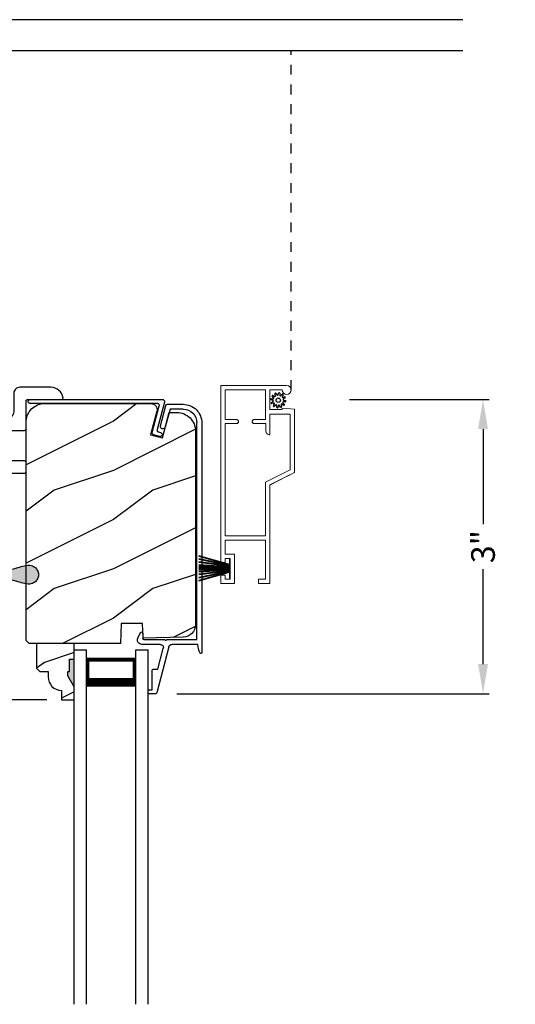
# Model space of a CAD drawing. Extents: x 0 to 68, y 0 to 44.
# Drawn here: x 23 to 28, y 14.8 to 24.8 of the extents above; entities that cross this region are included whole.
import ezdxf

# ---------------------------------------------------------------- set-up
doc = ezdxf.new("R2010")
doc.units = 0
doc.header["$LTSCALE"] = 2
doc.header["$MEASUREMENT"] = 0
doc.header["$PDMODE"] = 3
doc.linetypes.add('HIDDEN', pattern=[0.075, 0.05, -0.025])
doc.layers.get('0').update_dxf_attribs({"linetype": 'CONTINUOUS'})
doc.layers.get('DEFPOINTS').update_dxf_attribs({"color": 3, "linetype": 'CONTINUOUS'})
doc.layers.add('Dim', color=7, linetype='CONTINUOUS')
doc.styles.get("Standard").update_dxf_attribs({"font": 'arial.ttf'})
doc.dimstyles.get("Standard").update_dxf_attribs({"dimtxt": 0.24, "dimasz": 0.3, "dimexe": 0.0625, "dimexo": 0.18, "dimgap": 0.09, "dimtad": 0, "dimdec": 4, "dimzin": 0, "dimdsep": 46, "dimlunit": 4, "dimtxsty": 'Standard', "dimcen": 0, "dimadec": 5, "dimazin": 0, "dimtfac": 1, "dimtdec": 4, "dimtofl": 0, "dimtmove": 0, "dimatfit": 3, "dimfxl": 1, "dimtolj": 1, "dimtzin": 0, "dimarcsym": 0})

# ---------------------------------------------------------------- blocks, each defined once
blk = doc.blocks.new('A$C01612702')
for p, q in [((-1.2513, 0.5014), (-1.2619, 0.4917)), ((-1.2381, 0.5068), (-1.2513, 0.5014)), ((-1.2237, 0.5071), (-1.2381, 0.5068)), ((-0.5373, 0.3984), (-1.2237, 0.5071)), ((-0.4603, 0.5), (-0.4704, 0.4992)), ((-0.345, 0.5), (-0.4603, 0.5)), ((-0.3421, 0.4997), (-0.345, 0.5)), ((-0.135, 0.5), (-0.1379, 0.4997)), ((-0.0225, 0.5), (-0.135, 0.5)), ((-0.0103, 0.4988), (-0.0225, 0.5)), ((-1.2684, 0.4789), (-1.2699, 0.4647)), ((-1.2699, 0.4647), (-1.2663, 0.4508)), ((-1.2619, 0.4917), (-1.2684, 0.4789)), ((-1.2663, 0.4508), (-1.2581, 0.4391)), ((-1.2581, 0.4391), (-1.2463, 0.431)), ((-1.2463, 0.431), (-1.09, 0.3615)), ((-0.5269, 0.4006), (-0.5293, 0.3993)), ((-0.5247, 0.4023), (-0.5269, 0.4006)), ((-0.5229, 0.4043), (-0.5247, 0.4023)), ((-0.5215, 0.4067), (-0.5229, 0.4043)), ((-0.5205, 0.4092), (-0.5215, 0.4067)), ((-0.5171, 0.4637), (-0.5205, 0.4541)), ((-0.5205, 0.4541), (-0.5205, 0.4092)), ((-0.5121, 0.4725), (-0.5171, 0.4637)), ((-0.5057, 0.4804), (-0.5121, 0.4725)), ((-0.4982, 0.4872), (-0.5057, 0.4804)), ((-0.4896, 0.4927), (-0.4982, 0.4872)), ((-0.4803, 0.4967), (-0.4896, 0.4927)), ((-0.4704, 0.4992), (-0.4803, 0.4967)), ((-0.395, 0.435), (-0.3947, 0.4379)), ((-0.395, 0.415), (-0.395, 0.435)), ((-0.3947, 0.4121), (-0.395, 0.415)), ((-0.3947, 0.4379), (-0.3939, 0.4407)), ((-0.3939, 0.4093), (-0.3947, 0.4121)), ((-0.3939, 0.4407), (-0.3925, 0.4433)), ((-0.3925, 0.4067), (-0.3939, 0.4093)), ((-0.3925, 0.4433), (-0.3906, 0.4456)), ((-0.3906, 0.4044), (-0.3925, 0.4067)), ((-0.3906, 0.4456), (-0.3883, 0.4475)), ((-0.3883, 0.4025), (-0.3906, 0.4044)), ((-0.3883, 0.4475), (-0.3857, 0.4489)), ((-0.3857, 0.4011), (-0.3883, 0.4025)), ((-0.3857, 0.4489), (-0.3829, 0.4497)), ((-0.3829, 0.4003), (-0.3857, 0.4011)), ((-0.3829, 0.4497), (-0.38, 0.45)), ((-0.38, 0.4), (-0.3829, 0.4003)), ((-0.38, 0.45), (-0.345, 0.45)), ((-0.255, 0.4), (-0.38, 0.4)), ((-0.345, 0.45), (-0.3421, 0.4503)), ((-0.3393, 0.4989), (-0.3421, 0.4997)), ((-0.3421, 0.4503), (-0.3393, 0.4511)), ((-0.3367, 0.4975), (-0.3393, 0.4989)), ((-0.3393, 0.4511), (-0.3367, 0.4525)), ((-0.3344, 0.4956), (-0.3367, 0.4975)), ((-0.3367, 0.4525), (-0.3344, 0.4544)), ((-0.3325, 0.4933), (-0.3344, 0.4956)), ((-0.3344, 0.4544), (-0.3325, 0.4567)), ((-0.3311, 0.4907), (-0.3325, 0.4933)), ((-0.3325, 0.4567), (-0.3311, 0.4593)), ((-0.3303, 0.4879), (-0.3311, 0.4907)), ((-0.3311, 0.4593), (-0.3303, 0.4621)), ((-0.33, 0.485), (-0.3303, 0.4879)), ((-0.3303, 0.4621), (-0.33, 0.465)), ((-0.33, 0.465), (-0.33, 0.485)), ((-0.24, 0.385), (-0.255, 0.4)), ((-0.225, 0.4), (-0.24, 0.385)), ((-0.1, 0.4), (-0.225, 0.4)), ((-0.1497, 0.4879), (-0.15, 0.485)), ((-0.15, 0.485), (-0.15, 0.465)), ((-0.15, 0.465), (-0.1497, 0.4621)), ((-0.1489, 0.4907), (-0.1497, 0.4879)), ((-0.1497, 0.4621), (-0.1489, 0.4593)), ((-0.1475, 0.4933), (-0.1489, 0.4907)), ((-0.1489, 0.4593), (-0.1475, 0.4567)), ((-0.1456, 0.4956), (-0.1475, 0.4933)), ((-0.1475, 0.4567), (-0.1456, 0.4544)), ((-0.1433, 0.4975), (-0.1456, 0.4956)), ((-0.1456, 0.4544), (-0.1433, 0.4525)), ((-0.1407, 0.4989), (-0.1433, 0.4975)), ((-0.1433, 0.4525), (-0.1407, 0.4511)), ((-0.1379, 0.4997), (-0.1407, 0.4989)), ((-0.1407, 0.4511), (-0.1379, 0.4503)), ((-0.1379, 0.4503), (-0.135, 0.45)), ((-0.135, 0.45), (-0.1, 0.45)), ((-0.1, 0.45), (-0.0971, 0.4497)), ((-0.0971, 0.4003), (-0.1, 0.4)), ((-0.0971, 0.4497), (-0.0943, 0.4489)), ((-0.0943, 0.4011), (-0.0971, 0.4003)), ((-0.0943, 0.4489), (-0.0917, 0.4475)), ((-0.0917, 0.4025), (-0.0943, 0.4011)), ((-0.0917, 0.4475), (-0.0894, 0.4456)), ((-0.0894, 0.4044), (-0.0917, 0.4025)), ((-0.0894, 0.4456), (-0.0875, 0.4433)), ((-0.0875, 0.4067), (-0.0894, 0.4044)), ((-0.0875, 0.4433), (-0.0861, 0.4407)), ((-0.0861, 0.4093), (-0.0875, 0.4067)), ((-0.0861, 0.4407), (-0.0853, 0.4379)), ((-0.0853, 0.4121), (-0.0861, 0.4093)), ((-0.0853, 0.4379), (-0.085, 0.435)), ((-0.085, 0.415), (-0.0853, 0.4121)), ((-0.085, 0.435), (-0.085, 0.415)), ((0.0014, 0.4952), (-0.0103, 0.4988)), ((0.0122, 0.4895), (0.0014, 0.4952)), ((0.0217, 0.4817), (0.0122, 0.4895)), ((0.0295, 0.4722), (0.0217, 0.4817)), ((0.0352, 0.4614), (0.0295, 0.4722)), ((0.0388, 0.4497), (0.0352, 0.4614)), ((0.04, 0.4375), (0.0388, 0.4497)), ((0.04, 0.1875), (0.04, 0.4375)), ((-1.09, 0.3615), (-1.0881, 0.3607)), ((-1.0881, 0.3607), (-1.0862, 0.36)), ((-1.0862, 0.36), (-1.0843, 0.3593)), ((-1.0843, 0.3593), (-1.0823, 0.3587)), ((-1.0823, 0.3587), (-1.0804, 0.3581)), ((-1.0804, 0.3581), (-1.0784, 0.3576)), ((-1.0784, 0.3576), (-1.0764, 0.3572)), ((-1.0764, 0.3572), (-1.0744, 0.3569)), ((-1.0744, 0.3569), (-0.5727, 0.2774)), ((-0.5346, 0.3982), (-0.5373, 0.3984)), ((-0.5319, 0.3985), (-0.5346, 0.3982)), ((-0.5293, 0.3993), (-0.5319, 0.3985)), ((-0.5727, 0.2774), (-0.562, 0.2747)), ((-0.562, 0.2747), (-0.552, 0.2702)), ((-0.552, 0.2702), (-0.5429, 0.264)), ((-0.5429, 0.264), (-0.535, 0.2563)), ((-0.535, 0.2563), (-0.5286, 0.2473)), ((-0.5286, 0.2473), (-0.5239, 0.2373)), ((-0.5239, 0.2373), (-0.521, 0.2267)), ((-0.521, 0.2267), (-0.52, 0.2157)), ((-0.52, 0.2157), (-0.52, 0.015)), ((-0.395, 0.2288), (-0.3947, 0.2317)), ((-0.395, 0.015), (-0.395, 0.2288)), ((-0.3947, 0.2317), (-0.3939, 0.2345)), ((-0.3939, 0.2345), (-0.3925, 0.2371)), ((-0.3925, 0.2371), (-0.3906, 0.2394)), ((-0.3906, 0.2394), (-0.3883, 0.2413)), ((-0.3883, 0.2413), (-0.3857, 0.2427)), ((-0.3857, 0.2427), (-0.3829, 0.2435)), ((-0.3829, 0.2435), (-0.38, 0.2438)), ((-0.38, 0.2438), (-0.1, 0.2438)), ((-0.1, 0.2438), (-0.0971, 0.2435)), ((-0.0971, 0.2435), (-0.0943, 0.2427)), ((-0.0943, 0.2427), (-0.0917, 0.2413)), ((-0.0917, 0.2413), (-0.0894, 0.2394)), ((-0.0894, 0.2394), (-0.0875, 0.2371)), ((-0.0875, 0.2371), (-0.0861, 0.2345)), ((-0.0861, 0.2345), (-0.0853, 0.2317)), ((-0.0853, 0.2317), (-0.085, 0.2288)), ((-0.085, 0.2288), (-0.085, 0.015)), ((0.0412, 0.1753), (0.04, 0.1875)), ((0.0448, 0.1636), (0.0412, 0.1753)), ((0.0505, 0.1528), (0.0448, 0.1636)), ((0.0583, 0.1433), (0.0505, 0.1528)), ((0.0678, 0.1355), (0.0583, 0.1433)), ((0.0786, 0.1298), (0.0678, 0.1355)), ((0.0903, 0.1262), (0.0786, 0.1298)), ((0.1025, 0.125), (0.0903, 0.1262)), ((0.29, 0.125), (0.1025, 0.125)), ((0.3022, 0.1238), (0.29, 0.125)), ((0.3139, 0.1202), (0.3022, 0.1238)), ((0.3247, 0.1145), (0.3139, 0.1202)), ((0.3342, 0.1067), (0.3247, 0.1145)), ((0.342, 0.0972), (0.3342, 0.1067)), ((-0.52, 0.015), (-0.5197, 0.0121)), ((-0.5197, 0.0121), (-0.5189, 0.0093)), ((-0.5189, 0.0093), (-0.5175, 0.0067)), ((-0.5175, 0.0067), (-0.5156, 0.0044)), ((-0.5156, 0.0044), (-0.5133, 0.0025)), ((-0.5133, 0.0025), (-0.5107, 0.0011)), ((-0.5107, 0.0011), (-0.5079, 0.0003)), ((-0.5079, 0.0003), (-0.505, 0)), ((-0.505, 0), (-0.41, 0)), ((-0.07, 0), (0.2125, 0)), ((0.2125, 0), (0.2154, -0.0003)), ((0.3477, 0.0864), (0.342, 0.0972)), ((0.3513, 0.0747), (0.3477, 0.0864)), ((0.3525, 0.0625), (0.3513, 0.0747)), ((0.3525, -0.2509), (0.3525, 0.0625)), ((0.2154, -0.0003), (0.2182, -0.0011)), ((0.2182, -0.0011), (0.2208, -0.0025)), ((0.2208, -0.0025), (0.2231, -0.0044)), ((0.2231, -0.0044), (0.225, -0.0067)), ((0.225, -0.0067), (0.2264, -0.0093)), ((0.2264, -0.0093), (0.2272, -0.0121)), ((0.2272, -0.0121), (0.2275, -0.015)), ((0.2275, -0.015), (0.2275, -0.36)), ((0.3345, -0.3156), (0.3444, -0.2952)), ((0.3444, -0.2952), (0.3504, -0.2734)), ((0.3504, -0.2734), (0.3525, -0.2509)), ((0.2275, -0.36), (0.2278, -0.3629)), ((0.2278, -0.3629), (0.2286, -0.3657)), ((0.2286, -0.3657), (0.23, -0.3683)), ((0.23, -0.3683), (0.2319, -0.3706)), ((0.2319, -0.3706), (0.2342, -0.3725)), ((0.2342, -0.3725), (0.2368, -0.3739)), ((0.2368, -0.3739), (0.2396, -0.3747)), ((0.2396, -0.3747), (0.2425, -0.375)), ((0.2425, -0.375), (0.2646, -0.3703)), ((0.2646, -0.3703), (0.2855, -0.3616)), ((0.2855, -0.3616), (0.3046, -0.3493)), ((0.3046, -0.3493), (0.321, -0.3338)), ((0.321, -0.3338), (0.3345, -0.3156))]:
    blk.add_line(p, q)
for centre, start, end in [((-0.41, 0.015), 269.99786, 0.00319), ((-0.07, 0.015), 179.99681, 270.00214)]:
    blk.add_arc(centre, 0.015, start, end)
blk = doc.blocks.new('A$C28EA0EDE')
at = {"color": 7, "linetype": 'Continuous'}
for p, q in [((0.3166, 1.2233), (0.3182, 1.2309)), ((0.3166, -0.0691), (0.3166, 1.2233)), ((0.3182, 1.2309), (0.3225, 1.2374)), ((0.3225, 1.2374), (0.329, 1.2418)), ((0.329, 1.2418), (0.3366, 1.2433)), ((0.3366, 1.2433), (0.3443, 1.2418)), ((0.3443, 1.2418), (0.3508, 1.2374)), ((0.3508, 1.2374), (0.3551, 1.2309)), ((0.3551, 1.2309), (0.3566, 1.2233)), ((0.3566, 1.2233), (0.3566, -0.1213)), ((-0.0171, -0.0991), (-0.0166, -0.0913)), ((-0.0146, -0.1065), (-0.0171, -0.0991)), ((-0.0166, -0.0913), (-0.0004, -0.031)), ((-0.0004, -0.031), (0.001, -0.0273)), ((0.001, -0.0273), (0.0031, -0.024)), ((0.0031, -0.024), (0.0057, -0.0211)), ((0.0057, -0.0211), (0.0089, -0.0188)), ((0.0089, -0.0188), (0.0125, -0.0172)), ((0.0125, -0.0172), (0.0163, -0.0163)), ((0.0163, -0.0163), (0.0202, -0.0162)), ((0.0202, -0.0162), (0.0241, -0.0168)), ((0.0279, -0.0799), (0.0221, -0.1017)), ((0.0241, -0.0168), (0.2915, -0.0885)), ((0.0293, -0.0763), (0.0279, -0.0799)), ((0.0313, -0.0729), (0.0293, -0.0763)), ((0.034, -0.0701), (0.0313, -0.0729)), ((0.0372, -0.0678), (0.034, -0.0701)), ((0.0408, -0.0662), (0.0372, -0.0678)), ((0.0446, -0.0653), (0.0408, -0.0662)), ((0.0485, -0.0652), (0.0446, -0.0653)), ((0.0524, -0.0658), (0.0485, -0.0652)), ((0.3315, -0.1406), (0.0524, -0.0658)), ((0.2915, -0.0885), (0.296, -0.0891)), ((0.296, -0.0891), (0.3006, -0.0887)), ((0.3006, -0.0887), (0.3049, -0.0874)), ((0.3049, -0.0874), (0.3088, -0.085)), ((0.3088, -0.085), (0.3121, -0.0818)), ((0.3121, -0.0818), (0.3146, -0.078)), ((0.3146, -0.078), (0.3161, -0.0737)), ((0.3161, -0.0737), (0.3166, -0.0691)), ((-0.0094, -0.1124), (-0.0146, -0.1065)), ((-0.0024, -0.1158), (-0.0094, -0.1124)), ((0.0054, -0.1163), (-0.0024, -0.1158)), ((0.0127, -0.1138), (0.0054, -0.1163)), ((0.0186, -0.1087), (0.0127, -0.1138)), ((0.0221, -0.1017), (0.0186, -0.1087)), ((0.336, -0.1413), (0.3315, -0.1406)), ((0.3406, -0.1409), (0.336, -0.1413)), ((0.3449, -0.1395), (0.3406, -0.1409)), ((0.3488, -0.1371), (0.3449, -0.1395)), ((0.3521, -0.134), (0.3488, -0.1371)), ((0.3546, -0.1301), (0.3521, -0.134)), ((0.3561, -0.1258), (0.3546, -0.1301)), ((0.3566, -0.1213), (0.3561, -0.1258))]:
    blk.add_line(p, q, dxfattribs=at)
blk = doc.blocks.new('A$C2308494B')
for p, q in [((2.3728, 0.6492), (2.3175, 0.6223)), ((2.4375, 0.4222), (2.4375, 0.6087)), ((2.3228, 0.5995), (2.3775, 0.5995)), ((2.3875, 0.5895), (2.3875, 0.3756)), ((2.8975, 0.505), (2.7075, 0.505)), ((2.8975, 0.535), (2.8975, 0.505)), ((2.9275, 0.545), (2.9075, 0.545)), ((2.9375, 0.4672), (2.9375, 0.535)), ((0.2185, 0.4191), (0.0119, 0.3638)), ((2.4614, 0.3353), (2.93, 0.4575)), ((2.6875, 0.4459), (2.4776, 0.3912)), ((2.6875, 0.485), (2.6875, 0.4459)), ((0, 0.3484), (0, 0.188)), ((0.05, 0.3223), (0.2315, 0.3708)), ((0.05, 0.188), (0.05, 0.3223)), ((2.3875, 0.3556), (2.3875, 0.05)), ((2.4375, 0.0398), (2.4375, 0.3043)), ((2.3875, 0.05), (0.188, 0.05)), ((0.188, 0), (2.5235, 0))]:
    blk.add_line(p, q)
for centre, radius, start, end in [((2.3228, 0.6115), 0.012, 115.89344, 269.99875), ((2.3925, 0.6087), 0.045, 0.00018, 115.89414), ((2.3775, 0.5895), 0.01, 359.99819, 90.00181), ((2.7075, 0.485), 0.02, 90.00012, 180.00241), ((2.9075, 0.535), 0.01, 89.99532, 180.003), ((2.9275, 0.535), 0.01, 359.997, 89.99796), ((0.225, 0.395), 0.025, 284.98816, 104.98673), ((2.4695, 0.4222), 0.032, 179.99946, 284.61359), ((2.9221, 0.4714), 0.016, 299.8418, 344.77565), ((0.016, 0.3484), 0.016, 105.0002, 179.98779), ((2.3875, 0.3656), 0.01, 269.99916, 90.00084), ((2.4695, 0.3043), 0.032, 104.61037, 180.00074), ((0.188, 0.188), 0.188, 179.99993, 270.00034), ((0.188, 0.188), 0.138, 180.00102, 269.99947), ((2.4291, -0.166), 0.206, 61.51181, 87.65178), ((2.5235, 0.008), 0.008, 269.99656, 61.51671)]:
    blk.add_arc(centre, radius, start, end)
blk = doc.blocks.new('*D407')
at = {"layer": 'DEFPOINTS', "color": 0, "transparency": 16777216}
for p in [(26.1853, 20.9204), (27.7211, 20.9204), (24.432, 17.9348)]:
    blk.add_point(p, dxfattribs=at)
at = {"layer": 'Dim', "color": 0, "lineweight": -2, "transparency": 16777216}
for p, q in [((26.3653, 20.9204), (27.7836, 20.9204)), ((27.7211, 20.6204), (27.7211, 19.6554)), ((27.7211, 18.2348), (27.7211, 19.1998)), ((24.612, 17.9348), (27.7836, 17.9348))]:
    blk.add_line(p, q, dxfattribs=at)
at = {"layer": 'Dim', "color": 0, "transparency": 16777216}
for points in [[(27.6711, 20.6204), (27.7711, 20.6204), (27.7211, 20.9204)], [(27.6711, 18.2348), (27.7711, 18.2348), (27.7211, 17.9348)]]:
    blk.add_solid(points, dxfattribs=at)
at = {"layer": 'Dim', "color": 0, "transparency": 16777216, "insert": (27.7211, 19.4276), "char_height": 0.24, "attachment_point": 5, "rotation": 90}
blk.add_mtext('\\A1;3"', dxfattribs=at)
blk = doc.blocks.new('*D408')
at = {"layer": 'DEFPOINTS', "color": 0, "transparency": 16777216}
for p in [(17.7551, 17.8726), (23.4741, 17.8726), (17.7551, 11.571)]:
    blk.add_point(p, dxfattribs=at)
at = {"layer": 'Dim', "color": 0, "lineweight": -2, "transparency": 16777216}
for p, q in [((23.2941, 17.8726), (17.6926, 17.8726)), ((17.7551, 17.5726), (17.7551, 16.4465)), ((17.7551, 11.871), (17.7551, 12.9972)), ((17.5751, 11.571), (17.6926, 11.571))]:
    blk.add_line(p, q, dxfattribs=at)
at = {"layer": 'Dim', "color": 0, "transparency": 16777216}
for points in [[(17.7051, 17.5726), (17.8051, 17.5726), (17.7551, 17.8726)], [(17.7051, 11.871), (17.8051, 11.871), (17.7551, 11.571)]]:
    blk.add_solid(points, dxfattribs=at)
at = {"layer": 'Dim', "color": 0, "transparency": 16777216, "insert": (17.7551, 14.7218), "char_height": 0.24, "attachment_point": 5, "rotation": 90}
blk.add_mtext('\\A1;DAYLIGHT OPENING', dxfattribs=at)
blk = doc.blocks.new('*D410')
at = {"layer": 'DEFPOINTS', "color": 0, "transparency": 16777216}
for p in [(21.0091, 21.3706), (17.7551, 17.8726), (23.4741, 17.8726)]:
    blk.add_point(p, dxfattribs=at)
at = {"layer": 'Dim', "color": 0, "lineweight": -2, "transparency": 16777216}
for p, q in [((20.8291, 21.3706), (17.6926, 21.3706)), ((17.7551, 21.0706), (17.7551, 19.937)), ((17.7551, 18.1726), (17.7551, 19.3063)), ((23.2941, 17.8726), (17.6926, 17.8726))]:
    blk.add_line(p, q, dxfattribs=at)
at = {"layer": 'Dim', "color": 0, "transparency": 16777216}
for points in [[(17.7051, 21.0706), (17.8051, 21.0706), (17.7551, 21.3706)], [(17.7051, 18.1726), (17.8051, 18.1726), (17.7551, 17.8726)]]:
    blk.add_solid(points, dxfattribs=at)
at = {"layer": 'Dim', "color": 0, "transparency": 16777216, "insert": (17.7551, 19.6216), "char_height": 0.24, "attachment_point": 5, "rotation": 90}
blk.add_mtext('\\A1;3{\\H1x;\\S1/2;}"', dxfattribs=at)
blk = doc.blocks.new('*D387')
at = {"layer": 'DEFPOINTS', "color": 0, "transparency": 16777216}
for p in [(26.0242, 37.5235), (28.4974, 37.5235), (25.7028, 7.4461)]:
    blk.add_point(p, dxfattribs=at)
at = {"layer": 'Dim', "color": 0, "lineweight": -2, "transparency": 16777216}
for p, q in [((26.2042, 37.5235), (28.5599, 37.5235)), ((28.4974, 37.2235), (28.4974, 24.1306)), ((28.4974, 7.7461), (28.4974, 20.839)), ((25.8828, 7.4461), (28.5599, 7.4461))]:
    blk.add_line(p, q, dxfattribs=at)
at = {"layer": 'Dim', "color": 0, "transparency": 16777216}
for points in [[(28.4474, 37.2235), (28.5474, 37.2235), (28.4974, 37.5235)], [(28.4474, 7.7461), (28.5474, 7.7461), (28.4974, 7.4461)]]:
    blk.add_solid(points, dxfattribs=at)
at = {"layer": 'Dim', "color": 0, "transparency": 16777216, "insert": (28.4974, 22.4848), "char_height": 0.24, "attachment_point": 5, "rotation": 90}
blk.add_mtext('\\A1;JAMB / UNIT WIDTH', dxfattribs=at)
blk = doc.blocks.new('*D388')
at = {"layer": 'DEFPOINTS', "color": 0, "transparency": 16777216}
for p in [(26.0242, 37.5235), (29.2474, 37.5235), (25.7028, 7.0711)]:
    blk.add_point(p, dxfattribs=at)
at = {"layer": 'Dim', "color": 0, "lineweight": -2, "transparency": 16777216}
for p, q in [((26.2042, 37.5235), (29.3099, 37.5235)), ((29.2474, 37.2235), (29.2474, 24.4002)), ((29.2474, 7.3711), (29.2474, 20.1944)), ((25.8828, 7.0711), (29.3099, 7.0711))]:
    blk.add_line(p, q, dxfattribs=at)
at = {"layer": 'Dim', "color": 0, "transparency": 16777216}
for points in [[(29.1974, 37.2235), (29.2974, 37.2235), (29.2474, 37.5235)], [(29.1974, 7.3711), (29.2974, 7.3711), (29.2474, 7.0711)]]:
    blk.add_solid(points, dxfattribs=at)
at = {"layer": 'Dim', "color": 0, "transparency": 16777216, "insert": (29.2474, 22.2973), "char_height": 0.24, "attachment_point": 5, "rotation": 90}
blk.add_mtext('\\A1;ROUGH OPENING WIDTH', dxfattribs=at)
blk = doc.blocks.new('A$C0BE84E43')
for p, q in [((0, 0.75), (0, 0.625)), ((3.5985, 0.75), (0, 0.75)), ((3.5985, 0.625), (0, 0.625)), ((0.0893, 0.125), (0.0893, 0.625)), ((0.0893, 0.625), (0.0893, 0.625)), ((0.0893, 0.625), (0.3753, 0.625)), ((0, 0.125), (0, 0)), ((3.5985, 0.125), (0, 0.125)), ((0.375, 0.125), (0.0893, 0.125)), ((3.5985, 0), (0, 0))]:
    blk.add_line(p, q)
for points, const_width in [([(0.0893, 0.61), (0.3303, 0.61)], 0.03), ([(0.1044, 0.14), (0.1044, 0.61)], 0.03), ([(0.3303, 0.125), (0.3303, 0.625)], 0.09), ([(0.0893, 0.14), (0.3303, 0.14)], 0.03)]:
    blk.add_lwpolyline(points, dxfattribs=dict(const_width=const_width))
blk = doc.blocks.new('A$C424F6AC2')
h = blk.add_hatch(color=256)
h.dxf.hatch_style = 1
h.paths.add_polyline_path([(1.4679, 0.8189, 0.136599), (1.4495, 0.8687, 0.138688), (1.4072, 0.9008, 0.095696), (1.3709, 0.907, 0.086219), (1.3382, 0.9008, 0.138688), (1.2959, 0.8687, 0.136599), (1.2775, 0.8189, 0.074289), (1.2856, 0.7473, 0.023531), (1.3072, 0.6808, -0.032623), (1.3256, 0.6172, -0.067492), (1.3297, 0.56), (1.2377, 0.56), (1.2377, 0.532), (1.5077, 0.532), (1.5077, 0.56), (1.4157, 0.56, -0.067492), (1.4198, 0.6172, -0.032623), (1.4382, 0.6808, 0.023531), (1.4598, 0.7473, 0.074289)])
for p, q in [((1.2377, 0.532), (1.2377, 0.56)), ((1.2377, 0.56), (1.3297, 0.56)), ((1.2377, 0.532), (1.5077, 0.532)), ((1.5077, 0.56), (1.4157, 0.56)), ((1.5077, 0.532), (1.5077, 0.56))]:
    blk.add_line(p, q)
for centre, radius, start, end in [((1.3738, 0.8098), 0.0977, 111.37891, 142.9623), ((1.3723, 0.81), 0.097, 88.70725, 110.57249), ((1.3731, 0.81), 0.097, 69.42751, 91.29275), ((1.3716, 0.8098), 0.0977, 37.0377, 68.62109), ((1.5209, 0.8104), 0.2436, 178.01102, 195.00554), ((1.3762, 0.8107), 0.099, 144.17107, 175.28465), ((1.3692, 0.8107), 0.099, 4.71535, 35.82893), ((1.2245, 0.8104), 0.2436, 344.99446, 1.98898), ((2.0024, 0.9427), 0.743, 195.24349, 200.63546), ((0.743, 0.9427), 0.743, 339.36454, 344.75651), ((0.8293, 0.5081), 0.5081, 12.39498, 19.8689), ((1.1167, 0.5732), 0.2134, 356.44326, 11.88784), ((1.6287, 0.5732), 0.2134, 168.11216, 183.55674), ((1.9161, 0.5081), 0.5081, 160.1311, 167.60502)]:
    blk.add_arc(centre, radius, start, end)
blk = doc.blocks.new('A$C3021140C')
at = {"linetype": 'Continuous'}
for p, q in [((-0.1235, 0.3172), (-0.0342, 0.0037)), ((-0.031, 0.0037), (-0.1204, 0.3172)), ((-0.0915, 0.3172), (-0.0281, 0.0037)), ((-0.025, 0.0037), (-0.0885, 0.3172)), ((-0.06, 0.3172), (-0.0211, 0.0037)), ((-0.0181, 0.0037), (-0.057, 0.3172)), ((-0.0306, 0.3172), (-0.0103, 0.0037)), ((-0.0073, 0.0037), (-0.0276, 0.3172)), ((-0.013, 0.3172), (-0.0068, 0.0037)), ((-0.0038, 0.0037), (-0.01, 0.3172)), ((-0.0027, 0.3172), (0.0011, 0.0037)), ((0.0021, 0.0037), (-0.0017, 0.3172)), ((0.0079, 0.3172), (0.0047, 0.0037)), ((0.0057, 0.0037), (0.0089, 0.3172)), ((0.0179, 0.3172), (0.0116, 0.0037)), ((0.0146, 0.0037), (0.0209, 0.3172)), ((0.0354, 0.3172), (0.0151, 0.0037)), ((0.0181, 0.0037), (0.0384, 0.3172)), ((0.0648, 0.3172), (0.0259, 0.0037)), ((0.0289, 0.0037), (0.0678, 0.3172)), ((0.0963, 0.3172), (0.0328, 0.0037)), ((0.0359, 0.0037), (0.0994, 0.3172)), ((0.1283, 0.3172), (0.0388, 0.0037)), ((0.0421, 0.0037), (0.1314, 0.3172)), ((-0.0342, 0.0037), (-0.0949, 0.0037)), ((-0.0949, 0.0037), (-0.0949, 0)), ((-0.0949, 0), (0.0949, 0)), ((-0.0281, 0.0037), (-0.031, 0.0037)), ((-0.0211, 0.0037), (-0.025, 0.0037)), ((-0.0103, 0.0037), (-0.0181, 0.0037)), ((-0.0068, 0.0037), (-0.0073, 0.0037)), ((0.0011, 0.0037), (-0.0038, 0.0037)), ((0.0047, 0.0037), (0.0021, 0.0037)), ((0.0116, 0.0037), (0.0057, 0.0037)), ((0.0151, 0.0037), (0.0146, 0.0037)), ((0.0259, 0.0037), (0.0181, 0.0037)), ((0.0328, 0.0037), (0.0289, 0.0037)), ((0.0388, 0.0037), (0.0359, 0.0037)), ((0.0949, 0.0037), (0.0421, 0.0037)), ((0.0949, 0), (0.0949, 0.0037))]:
    blk.add_line(p, q, dxfattribs=at)
blk = doc.blocks.new('SCREEN SPLINE')
at = {"color": 7, "linetype": 'Continuous'}
for p, q in [((-0.1334, 0.001), (-0.1528, 0.0067)), ((-0.1515, 0.0177), (-0.1311, 0.0186)), ((-0.1273, 0.0281), (-0.1412, 0.0427)), ((-0.1346, 0.0516), (-0.1165, 0.0422)), ((-0.1084, 0.0485), (-0.1132, 0.0682)), ((-0.103, 0.0725), (-0.092, 0.0553)), ((-0.0819, 0.0567), (-0.0762, 0.0762)), ((-0.0651, 0.0748), (-0.0643, 0.0544)), ((-0.0548, 0.0506), (-0.0401, 0.0646)), ((-0.0312, 0.0579), (-0.0407, 0.0398)), ((-0.0344, 0.0317), (-0.0147, 0.0365)), ((-0.0103, 0.0263), (-0.0276, 0.0153)), ((-0.0261, 0.0052), (-0.0067, -0.0005)), ((-0.1492, -0.0201), (-0.132, -0.0092)), ((-0.1251, -0.0255), (-0.1448, -0.0303)), ((-0.1283, -0.0517), (-0.1188, -0.0336)), ((-0.1048, -0.0444), (-0.1194, -0.0584)), ((-0.0944, -0.0686), (-0.0952, -0.0482)), ((-0.0777, -0.0505), (-0.0834, -0.07)), ((-0.0566, -0.0663), (-0.0675, -0.0491)), ((-0.0511, -0.0423), (-0.0463, -0.062)), ((-0.025, -0.0454), (-0.043, -0.036)), ((-0.0323, -0.0219), (-0.0183, -0.0366)), ((-0.008, -0.0115), (-0.0284, -0.0124))]:
    blk.add_line(p, q, dxfattribs=at)
blk.add_circle((-0.0798, 0.0031), 0.022, dxfattribs=at)
for centre, start, end in [((-0.1512, 0.0121), 92.40866, 253.63129), ((-0.1372, 0.0466), 62.40602, 223.63583), ((-0.135, -0.0044), 302.39398, 73.64652), ((-0.1313, 0.0242), 272.40763, 43.62896), ((-0.1139, 0.0472), 242.4057, 13.63136), ((-0.1077, 0.0695), 32.40776, 193.62996), ((-0.0873, 0.0583), 212.40404, 343.6336), ((-0.0708, 0.0746), 2.40885, 163.63109), ((-0.0587, 0.0547), 182.40783, 313.63201), ((-0.0357, 0.0372), 152.40476, 283.63408), ((-0.0362, 0.0605), 332.41656, 133.62721), ((-0.0246, 0.0106), 122.39398, 253.64652), ((-0.0134, 0.031), 302.41955, 103.61819), ((-0.1462, -0.0249), 122.41955, 283.61819), ((-0.1233, -0.0543), 152.41666, 313.62754), ((-0.1238, -0.031), 332.40476, 103.63408), ((-0.1009, -0.0485), 2.40783, 133.63201), ((-0.0888, -0.0684), 182.40944, 343.63124), ((-0.0723, -0.0521), 32.40936, 163.62827), ((-0.0518, -0.0633), 212.40776, 13.62996), ((-0.0457, -0.041), 62.40696, 193.6301), ((-0.0282, -0.018), 92.40763, 223.62896), ((-0.0224, -0.0404), 242.40602, 43.63583), ((-0.0083, -0.0059), 272.40816, 73.63178)]:
    blk.add_arc(centre, 0.00563, start, end, dxfattribs=at)
blk = doc.blocks.new('A$C0CDF454A')
at = {"linetype": 'Continuous', "lineweight": 0}
for p, q in [((0, 0.213), (0, 2.0109)), ((0, 2.0109), (0.6693, 2.0109)), ((0.6693, 2.0109), (0.6867, 2.0078)), ((0.6867, 2.0078), (0.7015, 1.9982)), ((0.045, 1.6649), (0.045, 1.9659)), ((0.045, 1.9659), (0.455, 1.9659)), ((0.455, 1.9659), (0.455, 1.6649)), ((0.6252, 1.9659), (0.5, 1.9659)), ((0.5, 1.9659), (0.5, 1.7659)), ((0.6286, 1.9486), (0.6252, 1.9659)), ((0.6384, 1.934), (0.6286, 1.9486)), ((0.6531, 1.9242), (0.6384, 1.934)), ((0.6704, 1.9209), (0.6531, 1.9242)), ((0.6877, 1.9245), (0.6704, 1.9209)), ((0.7023, 1.9344), (0.6877, 1.9245)), ((0.7015, 1.9982), (0.7115, 1.9837)), ((0.7119, 1.9491), (0.7023, 1.9344)), ((0.7115, 1.9837), (0.7151, 1.9665)), ((0.7151, 1.9665), (0.7119, 1.9491)), ((0.5, 1.7659), (0.625, 1.7659)), ((0.5, 1.5109), (0.5, 1.7209)), ((0.5, 1.7209), (0.705, 1.7209)), ((0.6693, 1.72), (0.5, 1.72)), ((0.625, 1.7659), (0.625, 1.7809)), ((0.625, 1.7809), (0.75, 1.7717)), ((0.705, 1.72), (0.671, 1.72)), ((0.705, 1.7209), (0.705, 1.1557)), ((0.75, 1.7717), (0.75, 1.1281)), ((0.161, 1.6649), (0.045, 1.6649)), ((0.045, 0.4859), (0.045, 1.6249)), ((0.045, 1.6249), (0.161, 1.6249)), ((0.161, 1.624), (0.045, 1.624)), ((0.1647, 1.6645), (0.161, 1.6649)), ((0.161, 1.6249), (0.1647, 1.6253)), ((0.1643, 1.6243), (0.161, 1.624)), ((0.1675, 1.6251), (0.1643, 1.6243)), ((0.1683, 1.6634), (0.1647, 1.6645)), ((0.1647, 1.6253), (0.1683, 1.6263)), ((0.1705, 1.6265), (0.1675, 1.6251)), ((0.1716, 1.6617), (0.1683, 1.6634)), ((0.1683, 1.6263), (0.1716, 1.6281)), ((0.1732, 1.6284), (0.1705, 1.6265)), ((0.1744, 1.6593), (0.1716, 1.6617)), ((0.1716, 1.6281), (0.1744, 1.6305)), ((0.1756, 1.6308), (0.1732, 1.6284)), ((0.1768, 1.6564), (0.1744, 1.6593)), ((0.1744, 1.6305), (0.1768, 1.6333)), ((0.1775, 1.6335), (0.1756, 1.6308)), ((0.1786, 1.6532), (0.1768, 1.6564)), ((0.1768, 1.6333), (0.1786, 1.6366)), ((0.1789, 1.6365), (0.1775, 1.6335)), ((0.1796, 1.6496), (0.1786, 1.6532)), ((0.1786, 1.6366), (0.1796, 1.6402)), ((0.1797, 1.6397), (0.1789, 1.6365)), ((0.18, 1.6459), (0.1796, 1.6496)), ((0.1796, 1.6402), (0.18, 1.6439)), ((0.18, 1.643), (0.1797, 1.6397)), ((0.18, 1.6439), (0.18, 1.6459)), ((0.18, 1.6439), (0.18, 1.643)), ((0.3204, 1.6496), (0.32, 1.6459)), ((0.32, 1.6459), (0.32, 1.6439)), ((0.32, 1.6439), (0.3204, 1.6402)), ((0.32, 1.643), (0.32, 1.6439)), ((0.3204, 1.6393), (0.32, 1.643)), ((0.3214, 1.6532), (0.3204, 1.6496)), ((0.3204, 1.6402), (0.3214, 1.6366)), ((0.3214, 1.6357), (0.3204, 1.6393)), ((0.3232, 1.6564), (0.3214, 1.6532)), ((0.3214, 1.6366), (0.3232, 1.6333)), ((0.3232, 1.6324), (0.3214, 1.6357)), ((0.3256, 1.6593), (0.3232, 1.6564)), ((0.3232, 1.6333), (0.3256, 1.6305)), ((0.3256, 1.6296), (0.3232, 1.6324)), ((0.3284, 1.6617), (0.3256, 1.6593)), ((0.3256, 1.6305), (0.3284, 1.6281)), ((0.3284, 1.6272), (0.3256, 1.6296)), ((0.3317, 1.6634), (0.3284, 1.6617)), ((0.3284, 1.6281), (0.3317, 1.6263)), ((0.3317, 1.6254), (0.3284, 1.6272)), ((0.3353, 1.6645), (0.3317, 1.6634)), ((0.3317, 1.6263), (0.3353, 1.6253)), ((0.3353, 1.6244), (0.3317, 1.6254)), ((0.339, 1.6649), (0.3353, 1.6645)), ((0.3353, 1.6253), (0.339, 1.6249)), ((0.339, 1.624), (0.3353, 1.6244)), ((0.455, 1.6649), (0.339, 1.6649)), ((0.339, 1.6249), (0.4594, 1.6249)), ((0.4594, 1.624), (0.339, 1.624)), ((0.4594, 1.6249), (0.4594, 1.5499)), ((0.4594, 1.5499), (0.4602, 1.5423)), ((0.4594, 1.549), (0.4594, 1.5499)), ((0.46, 1.5422), (0.4594, 1.549)), ((0.4618, 1.5357), (0.46, 1.5422)), ((0.4602, 1.5423), (0.4624, 1.535)), ((0.4646, 1.5295), (0.4618, 1.5357)), ((0.4624, 1.535), (0.466, 1.5282)), ((0.4685, 1.5239), (0.4646, 1.5295)), ((0.466, 1.5282), (0.4708, 1.5223)), ((0.4733, 1.5191), (0.4685, 1.5239)), ((0.4708, 1.5223), (0.4767, 1.5175)), ((0.4789, 1.5152), (0.4733, 1.5191)), ((0.4767, 1.5175), (0.4835, 1.5139)), ((0.4851, 1.5124), (0.4789, 1.5152)), ((0.4835, 1.5139), (0.4908, 1.5116)), ((0.4916, 1.5106), (0.4851, 1.5124)), ((0.4908, 1.5116), (0.4984, 1.5109)), ((0.4984, 1.51), (0.4916, 1.5106)), ((0.4984, 1.5109), (0.5, 1.5109)), ((0.5, 1.51), (0.4984, 1.51)), ((0.5, 1.5109), (0.5, 1.51)), ((0.705, 1.1557), (0.455, 1.0285)), ((0.75, 1.1281), (0.5, 1.0009)), ((0.671, 1.087), (0.75, 1.1272)), ((0.455, 1.0285), (0.455, 0.4859)), ((0.5, 1), (0.6693, 1.0862)), ((0.5, 1.0009), (0.5, 0.0009)), ((0.455, 0.4859), (0.045, 0.4859)), ((0.4547, 0.4409), (0.0453, 0.4409)), ((0.0453, 0.4409), (0.0453, 0.3)), ((0.4547, 0.0459), (0.4547, 0.4409)), ((0.0453, 0.3), (0.14, 0.3)), ((0.14, 0.3), (0.14, 0)), ((0.045, 0.213), (0, 0.213)), ((0.095, 0.255), (0.045, 0.255)), ((0.045, 0.255), (0.045, 0.213)), ((0.095, 0.045), (0.095, 0.255)), ((0, 0), (0, 0.087)), ((0, 0.087), (0.045, 0.087)), ((0.14, 0), (0, 0)), ((0.045, 0.087), (0.045, 0.045)), ((0.045, 0.045), (0.095, 0.045)), ((0.385, 0.0009), (0.385, 0.0459)), ((0.385, 0.0459), (0.4547, 0.0459)), ((0.5, 0.0009), (0.385, 0.0009)), ((0.385, 0.0009), (0.385, 0)), ((0.385, 0), (0.5, 0)), ((0.5, 0), (0.5, 0.0009))]:
    blk.add_line(p, q, dxfattribs=at)
at = {"lineweight": 0, "rotation": 90}
blk.add_blockref('SCREEN SPLINE', (0.5873, 1.9411), dxfattribs=at)

msp = doc.modelspace()

# ---------------------------------------------------------------- hatches: boundary and pattern name
h = msp.add_hatch()
h.set_pattern_fill('WOOD2', color=256, pattern_type=2)
h.set_pattern_definition([(216.8699, (-33.63269, 47), (2.9999999, 2.0000001), [0.5, -4.5]), (206.5651, (-33.0327, 46.7), (-0.9999992, -1.0000013), [1.118034, -1.118034]), (198.4349, (-33.0327, 46.2), (-2.0000004, -0.9999984), [0.632456, -2.529822])])
edge = h.paths.add_edge_path()
edge.add_line((24.53689, 20.78913), (24.61436, 20.78913))
edge.add_arc((24.61411, 20.60138), 0.18775, -0.076449, 89.923551, ccw=False)
edge.add_line((24.80186, 20.60113), (24.80186, 18.63329))
edge.add_arc((24.67686, 18.63329), 0.125, -88.499998, 0.000026, ccw=False)
edge.add_line((24.68013, 18.50833), (24.27112, 18.49762))
edge.add_line((24.27112, 18.49762), (24.26595, 18.64573))
edge.add_line((24.26595, 18.64573), (24.04815, 18.64573))
edge.add_line((24.04815, 18.64573), (24.04106, 18.44263))
edge.add_line((24.04106, 18.44263), (23.11506, 18.44263))
edge.add_line((23.11506, 18.44263), (23.08306, 18.47463))
edge.add_line((23.08306, 18.47463), (23.08306, 20.69263))
edge.add_arc((23.27056, 20.69263), 0.1875, 90.000502, 179.999857, ccw=False)
edge.add_line((23.27056, 20.88013), (24.34976, 20.88013))
edge.add_arc((24.35008, 20.81738), 0.06275, -14.702318, 90.297669, ccw=False)
edge.add_line((24.41078, 20.80146), (24.34702, 20.56348))
edge.add_line((24.34702, 20.56348), (24.46776, 20.53113))
edge.add_line((24.46776, 20.53113), (24.53689, 20.78913))
h = msp.add_hatch()
h.set_pattern_fill('WOOD2', color=256, scale=0.75, pattern_type=2)
h.set_pattern_definition([(216.8699, (-33.73269, 46.75001), (2.24999994, 1.5000001), [0.375, -3.375]), (206.5651, (-33.2827, 46.525), (-0.7499994, -0.750001), [0.8385255, -0.8385255]), (198.4349, (-33.28269, 46.15), (-1.5000003, -0.7499988), [0.474342, -1.8973665])])
edge = h.paths.add_edge_path()
edge.add_line((23.44144, 17.96672), (23.44144, 17.87263))
edge.add_line((23.44144, 17.87263), (23.57144, 17.87263))
edge.add_line((23.57144, 17.87263), (23.57144, 18.44263))
edge.add_line((23.57144, 18.44263), (23.18894, 18.44263))
edge.add_line((23.18894, 18.44263), (23.18894, 18.19346))
edge.add_line((23.18894, 18.19346), (23.22094, 18.16146))
edge.add_line((23.22094, 18.16146), (23.3065, 18.16146))
edge.add_line((23.3065, 18.16146), (23.3065, 18.10663))
edge.add_arc((23.4465, 18.10663), 0.14, 180, 267.929887)
msp.add_hatch(color=256).paths.add_polyline_path([(23.52432, 18.28663), (23.57144, 18.28663), (23.57144, 18.0053), (23.50832, 18.11463), (23.50832, 18.16163), (23.52432, 18.16163)])

# ---------------------------------------------------------------- linework, layer by layer
for p, q in [((27.51572, 24.77671), (20.8333, 24.77671)), ((27.51572, 24.46167), (20.8333, 24.46167)), ((25.80835, 20.18108), (25.80835, 20.18196)), ((23.52432, 18.16163), (23.52432, 18.28663)), ((23.52432, 18.28663), (23.57144, 18.28663)), ((23.52432, 18.16163), (23.52432, 18.28663)), ((23.52432, 18.28663), (23.57144, 18.28663)), ((23.50832, 18.11463), (23.50832, 18.16163)), ((23.50832, 18.16163), (23.52432, 18.16163)), ((23.50832, 18.11463), (23.50832, 18.16163)), ((23.50832, 18.16163), (23.52432, 18.16163)), ((23.57144, 18.0053), (23.50832, 18.11463)), ((23.57144, 18.0053), (23.50832, 18.11463))]:
    msp.add_line(p, q)
at = {"linetype": 'HIDDEN'}
msp.add_line((25.7735, 21.01884), (25.7735, 24.46255), dxfattribs=at)
msp.add_lwpolyline([(24.53689, 20.78913), (24.61436, 20.78913, -0.4142136), (24.80186, 20.60113), (24.80186, 18.63329, -0.4065664), (24.68013, 18.50833), (24.27112, 18.49762), (24.26595, 18.64573), (24.04815, 18.64573), (24.04106, 18.44263), (23.11506, 18.44263), (23.08306, 18.47463), (23.08306, 20.69263, -0.4142103), (23.27056, 20.88013), (24.34976, 20.88013, -0.4931454), (24.41078, 20.80146), (24.34702, 20.56348), (24.46776, 20.53113), (24.53689, 20.78913)], format="xyb")
msp.add_lwpolyline([(23.44144, 17.96672), (23.44144, 17.87263), (23.57144, 17.87263), (23.57144, 18.44263), (23.18894, 18.44263), (23.18894, 18.19346), (23.22094, 18.16146), (23.3065, 18.16146), (23.3065, 18.10663, 0.4036704)], format="xyb", close=True)

# ---------------------------------------------------------------- block references
at = {"rotation": 90}
for name, p in [('A$C01612702', (23.08306, 20.69288)), ('A$C28EA0EDE', (24.34702, 20.56373)), ('A$C3021140C', (25.15231, 19.20383))]:
    msp.add_blockref(name, p, dxfattribs=at)
msp.add_blockref('A$C0CDF454A', (25.05835, 19.05238))
at = {"xscale": -1}
for name, p, rotation in [('A$C2308494B', (24.86643, 20.87233), 90), ('A$C424F6AC2', (22.30206, 17.77043), 270), ('A$C0BE84E43', (24.32145, 18.38013), 90)]:
    msp.add_blockref(name, p, dxfattribs=dict(at, rotation=rotation))

# ---------------------------------------------------------------- dimensions: what is measured, and where the dimension line sits
at = {"layer": 'Dim'}
for base, p1, p2, text, picture, middle in [((28.49741, 37.52353), (25.70284, 7.44608), (26.02415, 37.52353), 'JAMB / UNIT WIDTH', '*D387', (28.49741, 22.4848)), ((29.24741, 37.52353), (25.70284, 7.07108), (26.02415, 37.52353), 'ROUGH OPENING WIDTH', '*D388', (29.24741, 22.2973)), ((17.75514, 17.87263), (17.75514, 11.571), (23.47413, 17.87263), 'DAYLIGHT OPENING', '*D408', (17.75514, 14.72182))]:
    dim = msp.add_linear_dim(base=base, p1=p1, p2=p2, angle=90, text=text, dimstyle='Standard', override={"dimpost": '\\X'}, dxfattribs=at)
    dim.commit()
    dim.dimension.update_dxf_attribs({"geometry": picture, "text_midpoint": middle})
for base, p1, p2, picture, middle in [((17.75514, 17.87263), (21.00913, 21.37063), (23.47413, 17.87263), '*D410', (17.75514, 19.62163)), ((27.721075, 20.920379), (24.431951, 17.934828), (26.185301, 20.920379), '*D407', (27.721075, 19.427604))]:
    dim = msp.add_linear_dim(base=base, p1=p1, p2=p2, angle=90, dimstyle='Standard', override={"dimpost": '\\X'}, dxfattribs=at)
    dim.commit()
    dim.dimension.update_dxf_attribs({"geometry": picture, "text_midpoint": middle})

doc.saveas('drawing.dxf')
